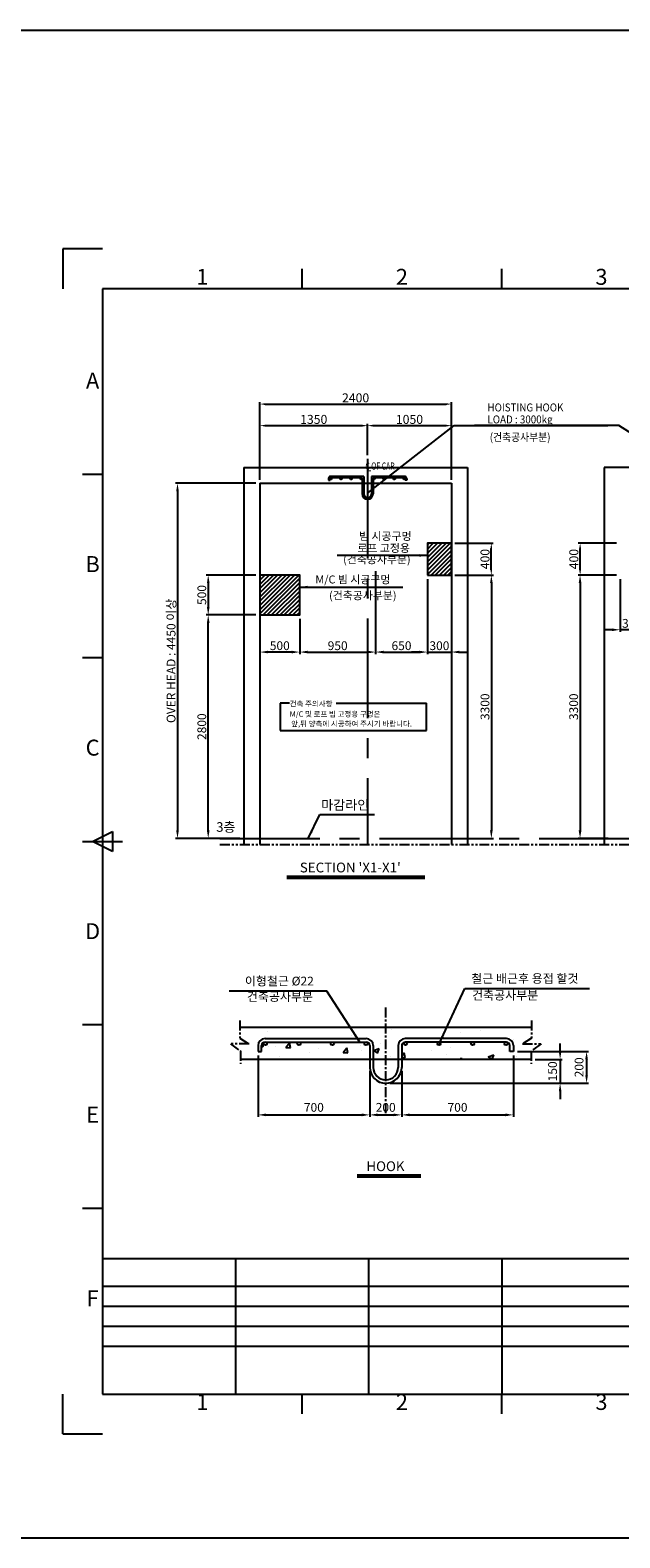
# Model space of a CAD drawing. Extents: x -10176 to 129509, y -97131 to -78236.
# Drawn here: x 39886 to 47274, y -97131 to -78236 of the extents above; entities that cross this region are included whole.
import ezdxf
from ezdxf.enums import TextEntityAlignment as Align

# ---------------------------------------------------------------- set-up
doc = ezdxf.new("R2010")
doc.units = 0
doc.header["$LTSCALE"] = 100
doc.header["$MEASUREMENT"] = 0
for name, pattern in [('CENTER', [2, 1.25, -0.25, 0.25, -0.25]), ('DASHED', [0.75, 0.5, -0.25]), ('PHANTOM', [2.5, 1.25, -0.25, 0.25, -0.25, 0.25, -0.25])]:
    doc.linetypes.add(name, pattern=pattern)
doc.layers.get('0').update_dxf_attribs({"color": 3, "linetype": 'CONTINUOUS'})
doc.layers.get('DEFPOINTS').update_dxf_attribs({"linetype": 'CONTINUOUS'})
for name, color, linetype in [('1', 7, 'CONTINUOUS'), ('2', 2, 'DASHED'), ('3', 1, 'CENTER'), ('4', 5, 'PHANTOM'), ('5', 4, 'CONTINUOUS'), ('6', 6, 'CONTINUOUS'), ('FRAME 200', 8, 'CONTINUOUS')]:
    doc.layers.add(name, color=color, linetype=linetype)
doc.styles.add('COMPLEX', font='complex', dxfattribs={"height": 2.5})
doc.styles.add('EPDASTEXT', font='simplex', dxfattribs={"bigfont": 'gsg1'})
doc.styles.add('ROM', font='romans', dxfattribs={"width": 0.9, "bigfont": 'gsg1'})
doc.styles.get("Standard").update_dxf_attribs({"font": 'romans.shx', "bigfont": 'whgtxt.shx'})
doc.dimstyles.new('STANDARD$0', dxfattribs={"dimscale": 15, "dimtxt": 2.5, "dimasz": 2, "dimexe": 1, "dimexo": 1, "dimgap": 0.5, "dimtad": 3, "dimdec": 4, "dimzin": 9, "dimdsep": 46, "dimtxsty": 'Standard', "dimcen": 0.09, "dimclrd": 7, "dimclre": 7, "dimclrt": 4, "dimadec": 0, "dimazin": 0, "dimtfac": 1, "dimtdec": 4, "dimtix": 1, "dimtmove": 0, "dimatfit": 0, "dimfxl": 0, "dimtolj": 1, "dimtzin": 13, "dimarcsym": 0})
doc.dimstyles.new('STANDARD$7', dxfattribs={"dimscale": 50, "dimtxt": 2.5, "dimasz": 2, "dimexe": 1, "dimexo": 1, "dimgap": 1, "dimtad": 1, "dimdec": 4, "dimdsep": 46, "dimtxsty": 'Standard', "dimcen": 0, "dimclrd": 256, "dimclre": 256, "dimclrt": 256, "dimadec": 0, "dimazin": 0, "dimtfac": 1, "dimtdec": 4, "dimtmove": 0, "dimatfit": 3, "dimfxl": 0, "dimtolj": 1, "dimtzin": 0, "dimarcsym": 0})

# ---------------------------------------------------------------- blocks, each defined once
blk = doc.blocks.new('*D1318')
at = {"color": 7, "lineweight": -2, "ltscale": 10}
for p, q in [((42764, -83870), (42764, -82900)), ((42832, -82922), (45097, -82922)), ((45164, -83870), (45164, -82900))]:
    blk.add_line(p, q, dxfattribs=at)
at = {"color": 7, "ltscale": 10}
for points in [[(42832, -82911), (42832, -82934), (42764, -82922)], [(45097, -82911), (45097, -82934), (45164, -82922)]]:
    blk.add_solid(points, dxfattribs=at)
at = {"layer": 'DEFPOINTS', "color": 0, "ltscale": 10}
for p in [(45164, -82922), (42764, -83915), (45164, -83915)]:
    blk.add_point(p, dxfattribs=at)
at = {"color": 4, "ltscale": 10, "insert": (43964, -82844), "char_height": 112.5, "attachment_point": 5}
blk.add_mtext('\\A1;2400', dxfattribs=at)
blk = doc.blocks.new('*D1319')
at = {"color": 7, "lineweight": -2, "ltscale": 10}
for p, q in [((42764, -83624), (42764, -83170)), ((42832, -83192), (44047, -83192)), ((44114, -83563), (44114, -83170))]:
    blk.add_line(p, q, dxfattribs=at)
at = {"color": 7, "ltscale": 10}
for points in [[(42832, -83181), (42832, -83204), (42764, -83192)], [(44047, -83181), (44047, -83204), (44114, -83192)]]:
    blk.add_solid(points, dxfattribs=at)
at = {"layer": 'DEFPOINTS', "color": 0, "ltscale": 10}
for p in [(44114, -83192), (42764, -83669), (44114, -83608)]:
    blk.add_point(p, dxfattribs=at)
at = {"color": 4, "ltscale": 10, "insert": (43439, -83114), "char_height": 112.5, "attachment_point": 5}
blk.add_mtext('\\A1;1350', dxfattribs=at)
blk = doc.blocks.new('*D1320')
at = {"color": 7, "lineweight": -2, "ltscale": 10}
for p, q in [((44114, -83563), (44114, -83170)), ((44182, -83192), (45097, -83192)), ((45164, -83870), (45164, -83170))]:
    blk.add_line(p, q, dxfattribs=at)
at = {"color": 7, "ltscale": 10}
for points in [[(44182, -83181), (44182, -83204), (44114, -83192)], [(45097, -83181), (45097, -83204), (45164, -83192)]]:
    blk.add_solid(points, dxfattribs=at)
at = {"layer": 'DEFPOINTS', "color": 0, "ltscale": 10}
for p in [(45164, -83192), (44114, -83608), (45164, -83915)]:
    blk.add_point(p, dxfattribs=at)
at = {"color": 4, "ltscale": 10, "insert": (44639, -83114), "char_height": 112.5, "attachment_point": 5}
blk.add_mtext('\\A1;1050', dxfattribs=at)
blk = doc.blocks.new('*D1321')
at = {"color": 7, "lineweight": -2, "ltscale": 10}
for p, q in [((45209, -84665), (45687, -84665)), ((45664, -84998), (45664, -84733)), ((45209, -85065), (45687, -85065))]:
    blk.add_line(p, q, dxfattribs=at)
at = {"color": 7, "ltscale": 10}
for points in [[(45653, -84733), (45675, -84733), (45664, -84665)], [(45653, -84998), (45675, -84998), (45664, -85065)]]:
    blk.add_solid(points, dxfattribs=at)
at = {"layer": 'DEFPOINTS', "color": 0, "ltscale": 10}
for p in [(45164, -84665), (45664, -84665), (45164, -85065)]:
    blk.add_point(p, dxfattribs=at)
at = {"color": 4, "ltscale": 10, "insert": (45585, -84865), "char_height": 112.5, "attachment_point": 5, "rotation": 90}
blk.add_mtext('\\A1;400', dxfattribs=at)
blk = doc.blocks.new('*D1343')
at = {"color": 7, "lineweight": -2}
for p, q in [((45214, -85065), (45690, -85065)), ((45665, -85165), (45665, -88265)), ((45314, -88365), (45690, -88365))]:
    blk.add_line(p, q, dxfattribs=at)
at = {"color": 7}
for points in [[(45648, -85165), (45681, -85165), (45665, -85065)], [(45648, -88265), (45681, -88265), (45665, -88365)]]:
    blk.add_solid(points, dxfattribs=at)
at = {"layer": 'DEFPOINTS', "color": 0}
for p in [(45164, -85065), (45264, -88365), (45665, -88365)]:
    blk.add_point(p, dxfattribs=at)
at = {"color": 4, "insert": (45585, -86715), "char_height": 110, "attachment_point": 5, "rotation": 90}
blk.add_mtext('\\A1;3300', dxfattribs=at)
blk = doc.blocks.new('*D1340')
at = {"color": 7, "lineweight": -2, "ltscale": 10}
for p, q in [((42714, -83915), (41707, -83915)), ((41732, -84015), (41732, -88265)), ((42514, -88365), (41707, -88365))]:
    blk.add_line(p, q, dxfattribs=at)
at = {"color": 7, "ltscale": 10}
for points in [[(41716, -84015), (41749, -84015), (41732, -83915)], [(41716, -88265), (41749, -88265), (41732, -88365)]]:
    blk.add_solid(points, dxfattribs=at)
at = {"layer": 'DEFPOINTS', "color": 0, "ltscale": 10}
for p in [(42764, -83915), (41732, -88365), (42564, -88365)]:
    blk.add_point(p, dxfattribs=at)
at = {"color": 4, "ltscale": 10, "insert": (41652, -86140), "char_height": 110, "attachment_point": 5, "rotation": 90}
blk.add_mtext('\\A1;OVER HEAD : 4450 이상', dxfattribs=at)
blk = doc.blocks.new('*D1347')
at = {"color": 7, "lineweight": -2, "ltscale": 10}
for p, q in [((42764, -85615), (42764, -86055)), ((43264, -85615), (43264, -86055)), ((43164, -86030), (42864, -86030))]:
    blk.add_line(p, q, dxfattribs=at)
at = {"color": 7, "ltscale": 10}
for points in [[(42864, -86013), (42864, -86046), (42764, -86030)], [(43164, -86013), (43164, -86046), (43264, -86030)]]:
    blk.add_solid(points, dxfattribs=at)
at = {"layer": 'DEFPOINTS', "color": 0, "ltscale": 10}
for p in [(42764, -85565), (43264, -85565), (42764, -86030)]:
    blk.add_point(p, dxfattribs=at)
at = {"color": 4, "ltscale": 10, "insert": (43014, -85950), "char_height": 110, "attachment_point": 5}
blk.add_mtext('\\A1;500', dxfattribs=at)
blk = doc.blocks.new('*D1348')
at = {"color": 7, "lineweight": -2, "ltscale": 10}
for p, q in [((44214, -85015), (44214, -86055)), ((43264, -85615), (43264, -86055)), ((43364, -86030), (44114, -86030))]:
    blk.add_line(p, q, dxfattribs=at)
at = {"color": 7, "ltscale": 10}
for points in [[(43364, -86013), (43364, -86046), (43264, -86030)], [(44114, -86013), (44114, -86046), (44214, -86030)]]:
    blk.add_solid(points, dxfattribs=at)
at = {"layer": 'DEFPOINTS', "color": 0, "ltscale": 10}
for p in [(44214, -84965), (43264, -85565), (44214, -86030)]:
    blk.add_point(p, dxfattribs=at)
at = {"color": 4, "ltscale": 10, "insert": (43739, -85950), "char_height": 110, "attachment_point": 5}
blk.add_mtext('\\A1;950', dxfattribs=at)
blk = doc.blocks.new('*D1349')
at = {"color": 7, "lineweight": -2, "ltscale": 10}
for p, q in [((44214, -85015), (44214, -86055)), ((44864, -85115), (44864, -86055)), ((44314, -86030), (44764, -86030))]:
    blk.add_line(p, q, dxfattribs=at)
at = {"color": 7, "ltscale": 10}
for points in [[(44314, -86013), (44314, -86046), (44214, -86030)], [(44764, -86013), (44764, -86046), (44864, -86030)]]:
    blk.add_solid(points, dxfattribs=at)
at = {"layer": 'DEFPOINTS', "color": 0, "ltscale": 10}
for p in [(44214, -84965), (44864, -85065), (44864, -86030)]:
    blk.add_point(p, dxfattribs=at)
at = {"color": 4, "ltscale": 10, "insert": (44539, -85950), "char_height": 110, "attachment_point": 5}
blk.add_mtext('\\A1;650', dxfattribs=at)
blk = doc.blocks.new('*D1350')
at = {"color": 7, "lineweight": -2, "ltscale": 10}
for p, q in [((44864, -85115), (44864, -86055)), ((45164, -85115), (45164, -86055)), ((44764, -86030), (44664, -86030)), ((44864, -86030), (45164, -86030)), ((45264, -86030), (45364, -86030))]:
    blk.add_line(p, q, dxfattribs=at)
at = {"color": 7, "ltscale": 10}
for points in [[(44764, -86013), (44764, -86046), (44864, -86030)], [(45264, -86013), (45264, -86046), (45164, -86030)]]:
    blk.add_solid(points, dxfattribs=at)
at = {"layer": 'DEFPOINTS', "color": 0, "ltscale": 10}
for p in [(44864, -85065), (45164, -85065), (45164, -86030)]:
    blk.add_point(p, dxfattribs=at)
at = {"color": 4, "ltscale": 10, "insert": (45014, -85950), "char_height": 110, "attachment_point": 5}
blk.add_mtext('\\A1;300', dxfattribs=at)
blk = doc.blocks.new('*D1351')
at = {"color": 7, "lineweight": -2, "ltscale": 10}
for p, q in [((42714, -85565), (42092, -85565)), ((42117, -88265), (42117, -85665)), ((42514, -88365), (42092, -88365))]:
    blk.add_line(p, q, dxfattribs=at)
at = {"color": 7, "ltscale": 10}
for points in [[(42101, -85665), (42134, -85665), (42117, -85565)], [(42101, -88265), (42134, -88265), (42117, -88365)]]:
    blk.add_solid(points, dxfattribs=at)
at = {"layer": 'DEFPOINTS', "color": 0, "ltscale": 10}
for p in [(42117, -85565), (42764, -85565), (42564, -88365)]:
    blk.add_point(p, dxfattribs=at)
at = {"color": 4, "ltscale": 10, "insert": (42037, -86965), "char_height": 110, "attachment_point": 5, "rotation": 90}
blk.add_mtext('\\A1;2800', dxfattribs=at)
blk = doc.blocks.new('*D1352')
at = {"color": 7, "lineweight": -2, "ltscale": 10}
for p, q in [((42714, -85065), (42092, -85065)), ((42117, -85165), (42117, -85465)), ((42714, -85565), (42092, -85565))]:
    blk.add_line(p, q, dxfattribs=at)
at = {"color": 7, "ltscale": 10}
for points in [[(42101, -85165), (42134, -85165), (42117, -85065)], [(42101, -85465), (42134, -85465), (42117, -85565)]]:
    blk.add_solid(points, dxfattribs=at)
at = {"layer": 'DEFPOINTS', "color": 0, "ltscale": 10}
for p in [(42764, -85065), (42117, -85565), (42764, -85565)]:
    blk.add_point(p, dxfattribs=at)
at = {"color": 4, "ltscale": 10, "insert": (42037, -85315), "char_height": 110, "attachment_point": 5, "rotation": 90}
blk.add_mtext('\\A1;500', dxfattribs=at)
blk = doc.blocks.new('*D1356')
at = {"color": 7, "lineweight": -2, "ltscale": 10}
for p, q in [((47232, -84665), (46754, -84665)), ((46777, -84998), (46777, -84733)), ((47232, -85065), (46754, -85065))]:
    blk.add_line(p, q, dxfattribs=at)
at = {"color": 7, "ltscale": 10}
for points in [[(46765, -84733), (46788, -84733), (46777, -84665)], [(46765, -84998), (46788, -84998), (46777, -85065)]]:
    blk.add_solid(points, dxfattribs=at)
at = {"layer": 'DEFPOINTS', "color": 0, "ltscale": 10}
for p in [(46777, -84665), (47277, -84665), (47277, -85065)]:
    blk.add_point(p, dxfattribs=at)
at = {"color": 4, "ltscale": 10, "insert": (46698, -84865), "char_height": 112.5, "attachment_point": 5, "rotation": 90}
blk.add_mtext('\\A1;400', dxfattribs=at)
blk = doc.blocks.new('*D1357')
at = {"color": 7, "lineweight": -2}
for p, q in [((47227, -85065), (46751, -85065)), ((46776, -85165), (46776, -88265)), ((47127, -88365), (46751, -88365))]:
    blk.add_line(p, q, dxfattribs=at)
at = {"color": 7}
for points in [[(46759, -85165), (46793, -85165), (46776, -85065)], [(46759, -88265), (46793, -88265), (46776, -88365)]]:
    blk.add_solid(points, dxfattribs=at)
at = {"layer": 'DEFPOINTS', "color": 0}
for p in [(47277, -85065), (46776, -88365), (47177, -88365)]:
    blk.add_point(p, dxfattribs=at)
at = {"color": 4, "insert": (46696, -86715), "char_height": 110, "attachment_point": 5, "rotation": 90}
blk.add_mtext('\\A1;3300', dxfattribs=at)
blk = doc.blocks.new('*D1362')
at = {"color": 7, "lineweight": -2, "ltscale": 10}
for p, q in [((47277, -85115), (47277, -85775)), ((47577, -85115), (47577, -85775)), ((47177, -85750), (47077, -85750)), ((47577, -85750), (47277, -85750)), ((47677, -85750), (47777, -85750))]:
    blk.add_line(p, q, dxfattribs=at)
at = {"color": 7, "ltscale": 10}
for points in [[(47177, -85734), (47177, -85767), (47277, -85750)], [(47677, -85734), (47677, -85767), (47577, -85750)]]:
    blk.add_solid(points, dxfattribs=at)
at = {"layer": 'DEFPOINTS', "color": 0, "ltscale": 10}
for p in [(47277, -85065), (47577, -85065), (47277, -85750)]:
    blk.add_point(p, dxfattribs=at)
at = {"color": 4, "ltscale": 10, "insert": (47427, -85670), "char_height": 110, "attachment_point": 5}
blk.add_mtext('\\A1;300', dxfattribs=at)
blk = doc.blocks.new('*D2662')
at = {"color": 7, "lineweight": -2}
for p, q in [((46526, -91034), (46526, -90934)), ((46213, -91134), (46551, -91134)), ((46526, -91134), (46526, -91434)), ((44391, -91434), (46551, -91434)), ((46526, -91534), (46526, -91634))]:
    blk.add_line(p, q, dxfattribs=at)
at = {"color": 7}
for points in [[(46510, -91034), (46543, -91034), (46526, -91134)], [(46510, -91534), (46543, -91534), (46526, -91434)]]:
    blk.add_solid(points, dxfattribs=at)
at = {"layer": 'DEFPOINTS', "color": 0}
for p in [(46163, -91134), (44341, -91434), (46526, -91434)]:
    blk.add_point(p, dxfattribs=at)
at = {"color": 4, "insert": (46446, -91284), "char_height": 110, "attachment_point": 5, "rotation": 90}
blk.add_mtext('150', dxfattribs=at)
blk = doc.blocks.new('*D2663')
at = {"color": 7, "lineweight": -2}
for p, q in [((45991, -91034), (46883, -91034)), ((46858, -91134), (46858, -91334)), ((44391, -91434), (46883, -91434))]:
    blk.add_line(p, q, dxfattribs=at)
at = {"color": 7}
for points in [[(46841, -91134), (46874, -91134), (46858, -91034)], [(46841, -91334), (46874, -91334), (46858, -91434)]]:
    blk.add_solid(points, dxfattribs=at)
at = {"layer": 'DEFPOINTS', "color": 0}
for p in [(45941, -91034), (44341, -91434), (46858, -91434)]:
    blk.add_point(p, dxfattribs=at)
at = {"color": 4, "insert": (46778, -91234), "char_height": 110, "attachment_point": 5, "rotation": 90}
blk.add_mtext('200', dxfattribs=at)
blk = doc.blocks.new('*D2664')
at = {"color": 7, "lineweight": -2}
for p, q in [((42741, -91084), (42741, -91855)), ((44141, -91284), (44141, -91855)), ((42841, -91830), (44041, -91830))]:
    blk.add_line(p, q, dxfattribs=at)
at = {"color": 7}
for points in [[(42841, -91813), (42841, -91847), (42741, -91830)], [(44041, -91813), (44041, -91847), (44141, -91830)]]:
    blk.add_solid(points, dxfattribs=at)
at = {"layer": 'DEFPOINTS', "color": 0}
for p in [(42741, -91034), (44141, -91234), (44141, -91830)]:
    blk.add_point(p, dxfattribs=at)
at = {"color": 4, "insert": (43441, -91750), "char_height": 110, "attachment_point": 5}
blk.add_mtext('700', dxfattribs=at)
blk = doc.blocks.new('*D2665')
at = {"color": 7, "lineweight": -2}
for p, q in [((44141, -91284), (44141, -91855)), ((44541, -91284), (44541, -91855)), ((44241, -91830), (44441, -91830))]:
    blk.add_line(p, q, dxfattribs=at)
at = {"color": 7}
for points in [[(44241, -91813), (44241, -91847), (44141, -91830)], [(44441, -91813), (44441, -91847), (44541, -91830)]]:
    blk.add_solid(points, dxfattribs=at)
at = {"layer": 'DEFPOINTS', "color": 0}
for p in [(44141, -91234), (44541, -91234), (44541, -91830)]:
    blk.add_point(p, dxfattribs=at)
at = {"color": 4, "insert": (44341, -91750), "char_height": 110, "attachment_point": 5}
blk.add_mtext('200', dxfattribs=at)
blk = doc.blocks.new('*D2666')
at = {"color": 7, "lineweight": -2}
for p, q in [((45941, -91084), (45941, -91855)), ((44541, -91284), (44541, -91855)), ((44641, -91830), (45841, -91830))]:
    blk.add_line(p, q, dxfattribs=at)
at = {"color": 7}
for points in [[(44641, -91813), (44641, -91847), (44541, -91830)], [(45841, -91813), (45841, -91847), (45941, -91830)]]:
    blk.add_solid(points, dxfattribs=at)
at = {"layer": 'DEFPOINTS', "color": 0}
for p in [(45941, -91034), (44541, -91234), (45941, -91830)]:
    blk.add_point(p, dxfattribs=at)
at = {"color": 4, "insert": (45241, -91750), "char_height": 110, "attachment_point": 5}
blk.add_mtext('700', dxfattribs=at)

msp = doc.modelspace()

# ---------------------------------------------------------------- hatches: boundary and pattern name
h = msp.add_hatch()
h.set_pattern_fill('AR-CONC', color=8, scale=100)
h.set_pattern_definition([(50, (-43120.23, 165955), (717.2602, -62.7521), [75, -825]), (355, (-43120.2, 165955), (-138.7513, 752.1921), [60, -660]), (100.45144, (-43060.46, 165949.8), (578.5088, 689.44), [63.7402, -701.1421]), (46.1842, (-43120.2, 166155), (1067.2413, -165.5193), [112.5, -1237.5]), (96.63564, (-43031.3, 166141.2), (934.662, 974.1186), [95.6103, -1051.7138]), (351.18416, (-43120.2, 166155), (934.662, 974.1186), [90, -990]), (21, (-43020.23, 166105), (596.907, -402.6189), [75, -825]), (326, (-43020.2, 166105), (243.3153, 725.15), [60, -660]), (71.45144, (-42970.5, 166071.45), (840.2224, 322.5312), [63.7402, -701.1421]), (37.5, (-43120.23, 165955), (12.15986, 332.89385), [0, -652, 0, -670, 0, -662.5]), (7.5, (-43120.23, 165955), (263.06954, 394.4117), [0, -382, 0, -637, 0, -252.5]), (327.5, (-43343.23, 165955), (533.82244, -22.55487), [0, -250, 0, -780, 0, -1035]), (317.5, (-43443.23, 165955), (583.1862, 100.105), [0, -325, 0, -518, 0, -735])])
h.paths.add_polyline_path([(42513.96601563, -90734.2251325), (42513.96601563, -90866.72276247), (42628.41370849, -90941.06510856), (42395.73788712, -90941.06510856), (42520.19249305, -91028.92528094), (42520.19249305, -91134.2251325), (44141.41875713, -91134.2251325), (44141.41875713, -90962.2251325, 0.4302193847), (44095.02912965, -90918.29007041, -0.3907969346), (44113.41875713, -90938.2251325, -1), (44073.41875713, -90938.2251325, -0.4142135624), (44093.41875713, -90918.2251325), (43673.41875713, -90918.2251325, -0.4142135624), (43693.41875713, -90938.2251325, -1), (43653.41875713, -90938.2251325, -0.4142135624), (43673.41875713, -90918.2251325), (43253.41875713, -90918.2251325, -0.4142135624), (43273.41875713, -90938.2251325, -1), (43233.41875713, -90938.2251325, -0.4142135624), (43253.41875713, -90918.2251325), (42833.41875713, -90918.2251325, -0.4142135624), (42853.41875713, -90938.2251325, -1), (42813.41875713, -90938.2251325, -0.3907969346), (42831.80838462, -90918.29007041, 0.4302193847), (42785.41875713, -90962.2251325), (42785.41875713, -91034.2251325), (42741.41875713, -91034.2251325), (42741.41875713, -90962.2251325, -0.4142135624), (42829.41875713, -90874.2251325), (44097.41875713, -90874.2251325, -0.4142135624), (44185.41875713, -90962.2251325), (44185.41875713, -91134.2251325), (44341.41875713, -91134.2251325), (44341.41875713, -90734.2251325)])
h.paths.add_polyline_path([(44341.41875713, -90734.2251325), (44341.41875713, -91134.2251325), (44497.41875713, -91134.2251325), (44497.41875713, -90962.2251325, -0.4142135624), (44585.41875713, -90874.2251325), (45853.41875713, -90874.2251325, -0.4142135624), (45941.41875713, -90962.2251325), (45941.41875713, -91034.2251325), (45897.41875713, -91034.2251325), (45897.41875713, -90962.2251325, 0.4302193847), (45851.02912965, -90918.29007041, -0.3907969346), (45869.41875713, -90938.2251325, -1), (45829.41875713, -90938.2251325, -0.4142135624), (45849.41875713, -90918.2251325), (45429.41875713, -90918.2251325, -0.4142135624), (45449.41875713, -90938.2251325, -1), (45409.41875713, -90938.2251325, -0.4142135624), (45429.41875713, -90918.2251325), (45009.41875713, -90918.2251325, -0.4142135624), (45029.41875713, -90938.2251325, -1), (44989.41875713, -90938.2251325, -0.4142135624), (45009.41875713, -90918.2251325), (44589.41875713, -90918.2251325, -0.4142135624), (44609.41875713, -90938.2251325, -1), (44569.41875713, -90938.2251325, -0.3907969346), (44587.80838462, -90918.29007041, 0.4302193847), (44541.41875713, -90962.2251325), (44541.41875713, -91134.2251325), (46162.64502122, -91134.2251325), (46162.64502122, -91028.92528094), (46287.09962715, -90941.06510856), (46054.42380578, -90941.06510856), (46168.87149864, -90866.72276247), (46168.87149864, -90734.2251325)])
at = {"layer": 'FRAME 200', "ltscale": 10}
h = msp.add_hatch(dxfattribs=at)
h.set_pattern_fill('ANSI31', color=256, scale=300)
h.set_pattern_definition([(45, (44203.99, -87095.59), (-26.5165, 26.5165), [])])
h.paths.add_polyline_path([(44864.13337946, -84665.1518036), (45164.13337946, -84665.1518036), (45164.13337946, -85065.1518036), (44864.13337946, -85065.1518036)])
h = msp.add_hatch(dxfattribs=at)
h.set_pattern_fill('ANSI31', color=256, scale=300)
h.set_pattern_definition([(45, (44378.99, -88445.59), (-26.5165, 26.5165), [])])
h.paths.add_polyline_path([(43264.13337946, -85565.1518036), (42764.13337946, -85565.1518036), (42764.13337946, -85065.1518036), (43264.13337946, -85065.1518036)])

# ---------------------------------------------------------------- linework, layer by layer
for p, q in [((-10175.52989239, -78235.97926862), (129509.44588558, -78235.97926862)), ((46168.87149864, -90734.2251325), (42513.96601563, -90734.2251325)), ((42829.41875713, -90874.2251325), (44097.41875713, -90874.2251325)), ((45853.41875713, -90874.2251325), (44585.41875713, -90874.2251325)), ((42741.41875713, -90962.2251325), (42741.41875713, -91034.2251325)), ((42741.41875713, -91034.2251325), (42785.41875713, -91034.2251325)), ((42785.41875713, -91034.2251325), (42785.41875713, -90962.2251325)), ((42829.41875713, -90918.2251325), (44097.41875713, -90918.2251325)), ((44141.41875713, -90962.2251325), (44141.41875713, -91234.2251325)), ((44185.41875713, -90962.2251325), (44185.41875713, -91234.2251325)), ((44497.41875713, -90962.2251325), (44497.41875713, -91234.2251325)), ((44541.41875713, -90962.2251325), (44541.41875713, -91234.2251325)), ((45853.41875713, -90918.2251325), (44585.41875713, -90918.2251325)), ((45897.41875713, -91034.2251325), (45897.41875713, -90962.2251325)), ((45941.41875713, -91034.2251325), (45897.41875713, -91034.2251325)), ((45941.41875713, -90962.2251325), (45941.41875713, -91034.2251325)), ((46162.64502122, -91134.2251325), (42520.19249305, -91134.2251325)), ((-10175.52989239, -97130.54524289), (129509.44588558, -97130.54524289))]:
    msp.add_line(p, q)
at = {"ltscale": 10}
for p, q in [((42564.13337946, -83715.1518036), (45364.13337946, -83715.1518036)), ((42564.13337946, -83715.1518036), (42564.13337946, -88442.49976899)), ((45364.13337946, -83715.1518036), (45364.13337946, -88442.49976899)), ((49876.6097458, -83715.1518036), (47076.6097458, -83715.1518036)), ((47076.6097458, -83715.1518036), (47076.6097458, -88442.49976899)), ((42764.13337946, -83915.1518036), (45164.13337946, -83915.1518036)), ((42764.13337946, -83915.1518036), (42764.13337946, -88442.49976899)), ((45164.13337946, -83915.1518036), (45164.13337946, -88442.49976899))]:
    msp.add_line(p, q, dxfattribs=at)
for points in [[(44864.13337946, -85065.1518036), (45164.13337946, -85065.1518036), (45164.13337946, -84665.1518036), (44864.13337946, -84665.1518036)], [(42764.13337946, -85065.1518036), (42764.13337946, -85565.1518036), (43264.13337946, -85565.1518036), (43264.13337946, -85065.1518036)]]:
    msp.add_lwpolyline(points, close=True, dxfattribs=at)
for centre in [(42833.41875713, -90938.2251325), (43253.41875713, -90938.2251325), (43673.41875713, -90938.2251325), (44093.41875713, -90938.2251325), (44589.41875713, -90938.2251325), (45009.41875713, -90938.2251325), (45429.41875713, -90938.2251325), (45849.41875713, -90938.2251325)]:
    msp.add_circle(centre, 20)
for centre, radius, start, end in [((42829.41875713, -90962.2251325), 88, 90, 180), ((44097.41875713, -90962.2251325), 88, 0, 90), ((44585.41875713, -90962.2251325), 88, 90, 180), ((45853.41875713, -90962.2251325), 88, 0, 90), ((42829.41875713, -90962.2251325), 44, 90, 180), ((44097.41875713, -90962.2251325), 44, 0, 90), ((44585.41875713, -90962.2251325), 44, 90, 180), ((45853.41875713, -90962.2251325), 44, 0, 90), ((44341.41875713, -91234.2251325), 200, 180, 0), ((44341.41875713, -91234.2251325), 156, 180, 0)]:
    msp.add_arc(centre, radius, start, end)
at = {"layer": '1'}
for p, q in [((43294.13308534, -81478.40850099), (43294.13308534, -81228.40850099)), ((45794.13308534, -81478.40850099), (45794.13308534, -81228.40850099)), ((40794.13308534, -83803.40850099), (40544.13308534, -83803.40850099)), ((40794.13308534, -86103.40850099), (40544.13308534, -86103.40850099)), ((40544.13308534, -88403.40850099), (41044.13308534, -88403.40850099)), ((40669.13308534, -88403.40850099), (40919.13308534, -88278.40850099)), ((40919.13308534, -88528.40850099), (40669.13308534, -88403.40850099)), ((40919.13308534, -88278.40850099), (40919.13308534, -88528.40850099)), ((40794.13308534, -90703.40850099), (40544.13308534, -90703.40850099)), ((40794.13308534, -93003.40850099), (40544.13308534, -93003.40850099)), ((40794.13308534, -93630.96979454), (60794.13308534, -93630.96979454)), ((42460.799752, -93630.96979454), (42460.799752, -95328.46979454)), ((44127.46641867, -93630.96979454), (44127.46641867, -95328.46979454)), ((45794.13308533, -93630.96979454), (45794.13308533, -95328.46979454)), ((46794.13308534, -93630.96979454), (60794.13308534, -93630.96979454)), ((52299.13311096, -93980.96979454), (40794.13308534, -93980.96979454)), ((52299.13311096, -94230.96979454), (40794.13308534, -94230.96979454)), ((52299.13311096, -94480.96979454), (40794.13308534, -94480.96979454)), ((52299.13311096, -94730.96979454), (40794.13308534, -94730.96979454)), ((43294.13308534, -95578.40850099), (43294.13308534, -95328.40850099)), ((45794.13308534, -95578.40850099), (45794.13308534, -95328.40850099))]:
    msp.add_line(p, q, dxfattribs=at)
at = {"layer": '2', "ltscale": 10}
for p, q in [((43623.19462945, -83857.59065359), (43623.19462945, -83877.09815359)), ((43623.19462945, -83877.09815359), (43643.22232945, -83877.09815359)), ((43643.22232945, -83857.59065359), (43643.22232945, -83877.09815359)), ((44065.88482946, -83827.80920359), (43652.97607945, -83827.80920359)), ((44045.85712946, -83847.83690359), (43652.97607945, -83847.83690359)), ((44045.85712946, -83847.83690359), (44045.85712946, -83915.1518036)), ((44065.88482946, -83827.80920359), (44065.88482946, -83915.1518036)), ((44162.38192946, -83827.80920359), (44162.38192946, -83915.1518036)), ((44575.29067947, -83827.80920359), (44162.38192946, -83827.80920359)), ((44575.29067947, -83847.83690359), (44182.40962946, -83847.83690359)), ((44182.40962946, -83847.83690359), (44182.40962946, -83915.1518036)), ((44585.04442947, -83857.59065359), (44585.04442947, -83877.09815359)), ((44605.07212947, -83877.09815359), (44585.04442947, -83877.09815359)), ((44605.07212947, -83857.59065359), (44605.07212947, -83877.09815359))]:
    msp.add_line(p, q, dxfattribs=at)
for centre in [(43652.94449399, -83858.16069202), (43780.53334103, -83858.16069202), (43908.03334103, -83858.16069202), (44035.53334103, -83858.16069202), (44192.73341789, -83858.16069202), (44320.23341789, -83858.16069202), (44447.73341789, -83858.16069202), (44574.55860088, -83858.16069202)]:
    msp.add_circle(centre, 10.32378843, dxfattribs=at)
for centre, radius, start, end in [((43652.97607945, -83857.59065359), 29.78145, 90, 180), ((43652.97607945, -83857.59065359), 9.75375, 90, 180), ((44575.29067947, -83857.59065359), 29.78145, 0, 90), ((44575.29067947, -83857.59065359), 9.75375, 0, 90)]:
    msp.add_arc(centre, radius, start, end, dxfattribs=at)
at = {"layer": '3', "linetype": 'CENTER', "ltscale": 10}
for p, q in [((44114.13337946, -83608.1518036), (44114.13337946, -88442.49976899)), ((42264.13337946, -88365.1518036), (60041.06612949, -88365.1518036))]:
    msp.add_line(p, q, dxfattribs=at)
at = {"layer": '3'}
msp.add_line((44341.41875713, -91808.1443737), (44341.41875713, -90483.29920625), dxfattribs=at)
at = {"layer": '4'}
for p, q in [((42264.13337946, -88442.49976899), (60041.06612949, -88442.49976899)), ((42513.96601563, -90645.96549865), (42513.96601563, -90866.72276247)), ((46168.87149864, -90645.96549865), (46168.87149864, -90866.72276247)), ((42513.96601563, -90866.72276247), (42628.41370849, -90941.06510856)), ((46168.87149864, -90866.72276247), (46054.42380578, -90941.06510856)), ((42628.41370849, -90941.06510856), (42395.73788712, -90941.06510856)), ((42395.73788712, -90941.06510856), (42520.19249305, -91028.92528094)), ((42520.19249305, -91028.92528094), (42520.19249305, -91188.42493552)), ((46054.42380578, -90941.06510856), (46287.09962715, -90941.06510856)), ((46287.09962715, -90941.06510856), (46162.64502122, -91028.92528094)), ((46162.64502122, -91028.92528094), (46162.64502122, -91188.42493552))]:
    msp.add_line(p, q, dxfattribs=at)
at = {"layer": '5', "ltscale": 10}
for p, q in [((44045.85712946, -83915.1518036), (44045.85712946, -84046.8755536)), ((44065.88482946, -83915.1518036), (44065.88482946, -84046.8755536)), ((44162.38192946, -83915.1518036), (44162.38192946, -84046.8755536)), ((44182.40962946, -83915.1518036), (44182.40962946, -84046.8755536)), ((43134.03839239, -86671.75204944), (43019.75267811, -86671.75204944)), ((43019.75267811, -86671.75204944), (43019.75267811, -87014.6091923)), ((43721.4116124, -86671.75204944), (44850.18329458, -86671.75204944)), ((44850.18329458, -87014.6091923), (44850.18329458, -86671.75204944)), ((43019.75267811, -87014.6091923), (44850.18329458, -87014.6091923)), ((43102.73233606, -88838.14063628), (44830.2001953, -88838.14063628)), ((43102.73233606, -88863.28349343), (44830.2001953, -88863.28349343)), ((43982.65747877, -92581.758126), (44780.76060987, -92581.758126)), ((43982.65747877, -92606.90098314), (44780.76060987, -92606.90098314))]:
    msp.add_line(p, q, dxfattribs=at)
for radius in [68.27625, 48.24855]:
    msp.add_arc((44114.13337946, -84046.8755536), radius, 180, 0, dxfattribs=at)
at = {"layer": '6'}
for p, q in [((60794.13308534, -81478.40850099), (40794.13308534, -81478.40850099)), ((40794.13308534, -81478.40850099), (40794.13308534, -95328.40850099)), ((40794.13308534, -95328.40850099), (60794.13308534, -95328.40850099))]:
    msp.add_line(p, q, dxfattribs=at)
at = {"layer": 'DEFPOINTS'}
for p, q in [((40294.13308534, -80978.40850099), (40294.13308534, -81478.40850099)), ((40794.13308534, -80978.40850099), (40294.13308534, -80978.40850099)), ((40294.13308534, -95828.40850099), (40294.13308534, -95328.40850099)), ((40294.13308534, -95828.40850099), (40794.13308534, -95828.40850099))]:
    msp.add_line(p, q, dxfattribs=at)

# ---------------------------------------------------------------- texts
at = {"color": 4, "char_height": 110, "attachment_point": 5}
for s, insert in [('이형철근 %%C22', (43008.63089698, -90167.30056214)), ('철근 배근후 용접 할것', (46084.77770366, -90134.6619244)), ('건축공사부분', (43015.95184861, -90361.42142958)), ('건축공사부분', (45837.46729072, -90344.95438689))]:
    msp.add_mtext(s, dxfattribs=dict(at, insert=insert))
at = {"layer": '1'}
for s, p in [('1', (42044.13308534, -81353.40850099)), ('2', (44544.13308534, -81353.40850099)), ('3', (47044.13308534, -81353.40850099)), ('A', (40669.13308534, -82653.40850099)), ('B', (40669.13308534, -84953.40850099)), ('C', (40669.13308534, -87253.40850099)), ('D', (40669.13308534, -89553.40850099)), ('E', (40669.13308534, -91853.40850099)), ('F', (40669.13308534, -94153.40850099)), ('1', (42044.13308534, -95453.40850099)), ('2', (44544.13308534, -95453.40850099)), ('3', (47044.13308534, -95453.40850099))]:
    msp.add_text(s, height=200, dxfattribs=at).set_placement(p, align=Align.MIDDLE)
at = {"layer": '5', "style": 'ROM', "width": 0.9}
for s, p in [('HOISTING HOOK', (45616.09504744, -83014.40706002)), ('LOAD : 3000kg', (45616.09504744, -83164.40706002)), ('(건축공사부분)', (45644.78527799, -83386.24270645))]:
    msp.add_text(s, height=100, dxfattribs=at).set_placement(p)
at = {"layer": '5', "ltscale": 10, "style": 'EPDASTEXT', "oblique": 3, "width": 0.7}
for s, p in [('C OF CAR', (44086.48626025, -83743.67486062)), ('L', (44111.51323256, -83763.15618927))]:
    msp.add_text(s, height=90, dxfattribs=at).set_placement(p)
at = {"layer": '5', "ltscale": 10}
for s, height, p in [('빔 시공구멍', 100, (44006.61359864, -84626.73581297)), ('로프 고정용', 100, (43986.14115769, -84776.73581297)), ('M/C 빔 시공구멍', 100, (43459.99283669, -85170.04303879)), ('건축 주의사항', 68.571428571, (43137.74646245, -86711.81607475)), ('M/C 및 로프 빔 고정용 구멍은 ', 68.5714285714, (43137.74646245, -86841.1192127)), ('앞,뒤 양측에 시공하여 주시기 바랍니다.', 68.5714285714, (43156.31811687, -86963.02734353)), ('마감라인', 120, (43532.52903564, -88005.47237185)), ('3층', 120, (42217.78945729, -88282.13213279))]:
    msp.add_text(s, height=height, dxfattribs=at).set_placement(p)
at = {"layer": '5', "ltscale": 10, "style": 'COMPLEX'}
for s, height, p in [("SECTION 'X1-X1'", 122.5714285714, (43264.96810839, -88791.17348553)), ('HOOK', 122.571428571, (44098.88580732, -92534.79097524))]:
    msp.add_text(s, height=height, dxfattribs=at).set_placement(p)
at = {"layer": '5', "ltscale": 10, "char_height": 100, "attachment_point": 3}
for insert, width in [((44652.92578498, -84818.83306274), 5006.4650954191), ((44476.90053791, -85270.1815479), 6129.6990641808)]:
    msp.add_mtext('(건축공사부분)', dxfattribs=dict(at, insert=insert, width=width))

# ---------------------------------------------------------------- dimensions: what is measured, and where the dimension line sits
at = {"ltscale": 10}
for base, p1, p2, override, picture, middle in [((45164.1333794633, -82922.4692696118), (42764.1333794633, -83915.1518035977), (45164.1333794633, -83915.1518035977), {"dimscale": 45, "dimasz": 1.5, "dimexe": 0.5, "dimdec": 8, "dimzin": 8, "dimcen": 0, "dimadec": 1, "dimazin": 2, "dimtdec": 8, "dimfxl": 1.5, "dimtvp": 0.5}, '*D1318', (43964.1333794633, -82843.7192696118)), ((44114.1333794633, -83192.4692696118), (42764.1333794633, -83669.4113867701), (44114.1333794633, -83608.1518035978), {"dimscale": 45, "dimasz": 1.5, "dimexe": 0.5, "dimdec": 8, "dimzin": 8, "dimcen": 0, "dimadec": 1, "dimazin": 2, "dimtdec": 8, "dimfxl": 1.5, "dimtvp": 0.5}, '*D1319', (43439.1333794633, -83113.7192696118)), ((45164.1333794633, -83192.4692696119), (44114.1333794633, -83608.1518035978), (45164.1333794633, -83915.1518035977), {"dimscale": 45, "dimasz": 1.5, "dimexe": 0.5, "dimdec": 8, "dimzin": 8, "dimcen": 0, "dimadec": 1, "dimazin": 2, "dimtdec": 8, "dimfxl": 1.5, "dimtvp": 0.5}, '*D1320', (44639.1333794633, -83113.7192696119)), ((44214.13337946, -86029.74559792), (43264.13337946, -85565.1518036), (44214.13337946, -84965.1518036), {"dimscale": 50, "dimtxt": 2.2, "dimexe": 0.5, "dimdec": 1, "dimzin": 8, "dimcen": 0, "dimadec": 1, "dimazin": 2, "dimtdec": 1, "dimfxl": 1.25, "dimtvp": 0.5}, '*D1348', (43739.13337946, -85949.74559792)), ((44864.13337946, -86029.74559792), (44214.13337946, -84965.1518036), (44864.13337946, -85065.1518036), {"dimscale": 50, "dimtxt": 2.2, "dimexe": 0.5, "dimdec": 1, "dimzin": 8, "dimcen": 0, "dimadec": 1, "dimazin": 2, "dimtdec": 1, "dimfxl": 1.25, "dimtvp": 0.5}, '*D1349', (44539.13337946, -85949.74559792)), ((45164.13337946, -86029.74559792), (44864.13337946, -85065.1518036), (45164.13337946, -85065.1518036), {"dimscale": 50, "dimtxt": 2.2, "dimexe": 0.5, "dimdec": 1, "dimzin": 8, "dimcen": 0, "dimadec": 1, "dimazin": 2, "dimtdec": 1, "dimfxl": 1.25, "dimtvp": 0.5}, '*D1350', (45014.13337946, -85949.74559792)), ((42764.13337946, -86029.74559792), (43264.13337946, -85565.1518036), (42764.13337946, -85565.1518036), {"dimscale": 50, "dimtxt": 2.2, "dimexe": 0.5, "dimdec": 1, "dimzin": 8, "dimcen": 0, "dimadec": 1, "dimazin": 2, "dimtdec": 1, "dimfxl": 1.25, "dimtvp": 0.5}, '*D1347', (43014.13337946, -85949.74559792))]:
    dim = msp.add_linear_dim(base=base, p1=p1, p2=p2, dimstyle='STANDARD$0', override=override, dxfattribs=at)
    dim.commit()
    dim.dimension.update_dxf_attribs({"geometry": picture, "text_midpoint": middle})
dim = msp.add_linear_dim(base=(41732.29875107, -88365.1518036), p1=(42764.13337946, -83915.1518036), p2=(42564.13337946, -88365.1518036), angle=90, text='OVER HEAD : <> 이상', dimstyle='STANDARD$0', override={"dimscale": 50, "dimtxt": 2.2, "dimexe": 0.5, "dimdec": 1, "dimzin": 8, "dimcen": 0, "dimadec": 1, "dimazin": 2, "dimtdec": 1, "dimfxl": 1.25, "dimtvp": 0.5}, dxfattribs=at)
dim.commit()
dim.dimension.update_dxf_attribs({"geometry": '*D1340', "text_midpoint": (41652.29875107, -86140.1518036)})
for base, p1, p2, angle, override, picture, middle in [((45664.133379463, -84665.1518035976), (45164.1333794632, -85065.1518035976), (45164.1333794632, -84665.1518035976), 90, {"dimscale": 45, "dimasz": 1.5, "dimexe": 0.5, "dimdec": 8, "dimzin": 8, "dimcen": 0, "dimadec": 1, "dimazin": 2, "dimtdec": 8, "dimfxl": 1.5, "dimtvp": 0.5}, '*D1321', (45585.3833794629, -84865.1518035976)), ((46776.6097458046, -84665.1518035976), (47276.6097458033, -85065.1518035976), (47276.6097458033, -84665.1518035976), 90, {"dimscale": 45, "dimasz": 1.5, "dimexe": 0.5, "dimdec": 8, "dimzin": 8, "dimcen": 0, "dimadec": 1, "dimazin": 2, "dimtdec": 8, "dimfxl": 1.5, "dimtvp": 0.5}, '*D1356', (46697.8597458045, -84865.1518035976)), ((42117.32482926, -85565.1518036), (42764.13337946, -85065.1518036), (42764.13337946, -85565.1518036), 90, {"dimscale": 50, "dimtxt": 2.2, "dimexe": 0.5, "dimdec": 1, "dimzin": 8, "dimcen": 0, "dimadec": 1, "dimazin": 2, "dimtdec": 1, "dimfxl": 1.25, "dimtvp": 0.5}, '*D1352', (42037.32482926, -85315.1518036)), ((47276.6097458, -85750.35598412), (47576.6097458, -85065.1518036), (47276.6097458, -85065.1518036), 180, {"dimscale": 50, "dimtxt": 2.2, "dimexe": 0.5, "dimdec": 1, "dimzin": 8, "dimcen": 0, "dimadec": 1, "dimazin": 2, "dimtdec": 1, "dimfxl": 1.25, "dimtvp": 0.5}, '*D1362', (47426.6097458, -85670.35598412)), ((42117.32482926, -85565.1518036), (42564.13337946, -88365.1518036), (42764.13337946, -85565.1518036), 90, {"dimscale": 50, "dimtxt": 2.2, "dimexe": 0.5, "dimdec": 1, "dimzin": 8, "dimcen": 0, "dimadec": 1, "dimazin": 2, "dimtdec": 1, "dimfxl": 1.25, "dimtvp": 0.5}, '*D1351', (42037.32482926, -86965.1518036))]:
    dim = msp.add_linear_dim(base=base, p1=p1, p2=p2, angle=angle, dimstyle='STANDARD$0', override=override, dxfattribs=at)
    dim.commit()
    dim.dimension.update_dxf_attribs({"geometry": picture, "text_midpoint": middle})
for base, p1, p2, picture, middle in [((45664.74148757, -88365.1518036), (45164.13337946, -85065.1518036), (45264.13337946, -88365.1518036), '*D1343', (45584.74148757, -86715.1518036)), ((46776.0016377, -88365.1518036), (47276.6097458, -85065.1518036), (47176.6097458, -88365.1518036), '*D1357', (46696.0016377, -86715.1518036))]:
    dim = msp.add_linear_dim(base=base, p1=p1, p2=p2, angle=90, dimstyle='STANDARD$0', override={"dimscale": 50, "dimtxt": 2.2, "dimexe": 0.5, "dimdec": 2, "dimzin": 8, "dimcen": 0, "dimadec": 1, "dimazin": 2, "dimtdec": 2, "dimfxl": 2, "dimtvp": 0.5})
    dim.commit()
    dim.dimension.update_dxf_attribs({"geometry": picture, "text_midpoint": middle})
for base, p1, p2, text, picture, middle in [((44141.41875713, -91830.01758254), (42741.41875713, -91034.2251325), (44141.41875713, -91234.2251325), '700', '*D2664', (43441.41875713, -91750.01758254)), ((45941.41875713, -91830.01758254), (44541.41875713, -91234.2251325), (45941.41875713, -91034.2251325), '700', '*D2666', (45241.41875713, -91750.01758254)), ((44541.41875713, -91830.01758254), (44141.41875713, -91234.2251325), (44541.41875713, -91234.2251325), '200', '*D2665', (44341.41875713, -91750.01758254))]:
    dim = msp.add_linear_dim(base=base, p1=p1, p2=p2, text=text, dimstyle='STANDARD$0', override={"dimscale": 50, "dimtxt": 2.2, "dimexe": 0.5, "dimdec": 1, "dimzin": 8, "dimadec": 1, "dimtdec": 1, "dimatfit": 2, "dimtvp": 0.5, "dimtolj": 0})
    dim.commit()
    dim.dimension.update_dxf_attribs({"geometry": picture, "text_midpoint": middle})
for base, p1, text, picture, middle in [((46526.43630285, -91434.2251325), (46162.64502122, -91134.2251325), '150', '*D2662', (46446.43630285, -91284.2251325)), ((46857.70009851, -91434.2251325), (45941.41875713, -91034.2251325), '200', '*D2663', (46777.70009851, -91234.2251325))]:
    dim = msp.add_linear_dim(base=base, p1=p1, p2=(44341.41875713, -91434.2251325), angle=90, text=text, dimstyle='STANDARD$0', override={"dimscale": 50, "dimtxt": 2.2, "dimexe": 0.5, "dimdec": 1, "dimzin": 8, "dimadec": 1, "dimtdec": 1, "dimatfit": 2, "dimtvp": 0.5, "dimtolj": 0})
    dim.commit()
    dim.dimension.update_dxf_attribs({"geometry": picture, "text_midpoint": middle})

# ---------------------------------------------------------------- leaders
for points in [[(44114.13337946, -84038.1241036), (45197.75731014, -83192.46926961), (47122.76484703, -83192.46926961)], [(48278.3611958, -83827.80920359), (47260.23367648, -83192.46926961), (45451.83281464, -83192.46926961)], [(44864.13337946, -84818.83306274), (43732.11921241, -84818.83306274)], [(43264.13337946, -85215.1518036), (44556.60795126, -85215.1518036)], [(43368.40210254, -88365.99301803), (43514.35852679, -88066.85928318), (44200.90113761, -88066.85928318)]]:
    msp.add_leader(points, dimstyle='STANDARD$7', override={"dimtxt": 2.2, "dimexe": 0.5, "dimgap": 0.5, "dimtad": 1, "dimdec": 1, "dimclrd": 7, "dimclre": 7, "dimclrt": 4, "dimadec": 1, "dimazin": 2, "dimtdec": 1, "dimfxl": 1.25, "dimtvp": 0.5}, dxfattribs=at)
for points in [[(44015.39876927, -90918.2251325), (43601.52225435, -90278.5297054), (42378.93644593, -90278.5297054)], [(45009.41875713, -90938.2251325), (45332.16447242, -90247.29115643), (46895.89192182, -90247.29115643)]]:
    msp.add_leader(points, dimstyle='STANDARD$7', override={"dimtxt": 2.2, "dimexe": 0.5, "dimgap": 0.5, "dimtad": 1, "dimdec": 1, "dimclrd": 7, "dimclre": 7, "dimclrt": 4, "dimadec": 1, "dimtdec": 1, "dimtix": 1, "dimatfit": 2, "dimtvp": 0.5, "dimtolj": 0})

doc.saveas('drawing.dxf')
